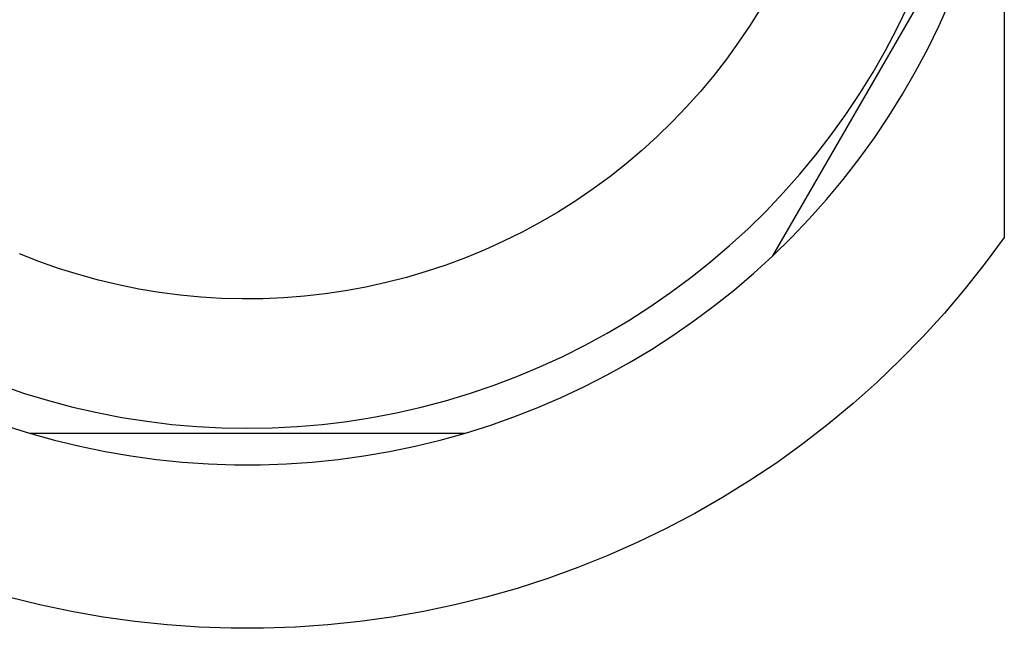
# Model space of a CAD drawing. Units: millimetres. Extents: x -220 to 160, y -237 to 248.
# Drawn here: x 119 to 159, y -237 to -212 of the extents above; entities that cross this region are included whole.
import ezdxf

# ---------------------------------------------------------------- set-up
doc = ezdxf.new("R2010")
doc.units = ezdxf.units.MM
doc.header["$MEASUREMENT"] = 0
doc.layers.add('Make2D$visible$lines', color=7, linetype='Continuous', true_color=0x000000)

msp = doc.modelspace()

# ---------------------------------------------------------------- linework, layer by layer
at = {"layer": 'Make2D$visible$lines', "color": 7, "true_color": 0xffffff}
for p, q in [((159.323, -202.992), (159.323, -220.646)), ((149.841, -221.4), (158.768, -205.938)), ((149.362, -211.225), (148.913, -211.947)), ((154.937, -212.076), (155.384, -211.149)), ((156.662, -211.959), (157.097, -210.988)), ((148.913, -211.947), (148.44, -212.654)), ((154.459, -212.986), (154.937, -212.076)), ((156.193, -212.916), (156.662, -211.959)), ((148.44, -212.654), (147.943, -213.344)), ((153.949, -213.88), (154.459, -212.986)), ((155.692, -213.856), (156.193, -212.916)), ((147.943, -213.344), (147.421, -214.016)), ((147.421, -214.016), (146.877, -214.669)), ((153.409, -214.755), (153.949, -213.88)), ((155.16, -214.778), (155.692, -213.856)), ((146.877, -214.669), (146.311, -215.304)), ((152.838, -215.612), (153.409, -214.755)), ((154.596, -215.682), (155.16, -214.778)), ((146.311, -215.304), (145.723, -215.918)), ((152.239, -216.448), (152.838, -215.612)), ((154.002, -216.565), (154.596, -215.682)), ((145.723, -215.918), (145.113, -216.511)), ((145.113, -216.511), (144.484, -217.083)), ((151.611, -217.263), (152.239, -216.448)), ((153.379, -217.429), (154.002, -216.565)), ((144.484, -217.083), (143.835, -217.633)), ((150.956, -218.055), (151.611, -217.263)), ((143.835, -217.633), (143.168, -218.16)), ((152.726, -218.27), (153.379, -217.429)), ((150.273, -218.825), (150.956, -218.055)), ((143.168, -218.16), (142.482, -218.663)), ((152.045, -219.089), (152.726, -218.27)), ((142.482, -218.663), (141.78, -219.143)), ((149.564, -219.571), (150.273, -218.825)), ((141.78, -219.143), (141.061, -219.597)), ((151.337, -219.884), (152.045, -219.089)), ((141.061, -219.597), (140.327, -220.027)), ((148.83, -220.291), (149.564, -219.571)), ((140.327, -220.027), (139.579, -220.431)), ((150.602, -220.655), (151.337, -219.884)), ((139.579, -220.431), (138.817, -220.808)), ((148.071, -220.986), (148.83, -220.291)), ((138.817, -220.808), (138.042, -221.159)), ((149.841, -221.4), (150.602, -220.655)), ((159.323, -220.646), (158.542, -221.708)), ((119.789, -221.634), (118.997, -221.324)), ((138.042, -221.159), (137.255, -221.483)), ((147.289, -221.654), (148.071, -220.986)), ((120.591, -221.917), (119.789, -221.634)), ((136.458, -221.779), (135.651, -222.047)), ((137.255, -221.483), (136.458, -221.779)), ((146.485, -222.295), (147.289, -221.654)), ((149.068, -222.108), (149.841, -221.4)), ((158.542, -221.708), (157.725, -222.743)), ((121.402, -222.171), (120.591, -221.917)), ((122.222, -222.397), (121.402, -222.171)), ((135.651, -222.047), (134.836, -222.288)), ((148.271, -222.789), (149.068, -222.108)), ((123.05, -222.595), (122.222, -222.397)), ((134.012, -222.499), (133.181, -222.683)), ((134.836, -222.288), (134.012, -222.499)), ((145.658, -222.908), (146.485, -222.295)), ((123.883, -222.763), (123.05, -222.595)), ((124.722, -222.903), (123.883, -222.763)), ((125.565, -223.013), (124.722, -222.903)), ((131.504, -222.962), (130.659, -223.057)), ((132.345, -222.837), (131.504, -222.962)), ((133.181, -222.683), (132.345, -222.837)), ((144.811, -223.492), (145.658, -222.908)), ((147.453, -223.443), (148.271, -222.789)), ((157.725, -222.743), (156.872, -223.748)), ((126.412, -223.094), (125.565, -223.013)), ((127.261, -223.146), (126.412, -223.094)), ((128.111, -223.168), (127.261, -223.146)), ((128.961, -223.161), (128.111, -223.168)), ((129.811, -223.124), (128.961, -223.161)), ((130.659, -223.057), (129.811, -223.124)), ((143.945, -224.046), (144.811, -223.492)), ((146.613, -224.07), (147.453, -223.443)), ((156.872, -223.748), (155.985, -224.723)), ((143.06, -224.57), (143.945, -224.046)), ((145.752, -224.668), (146.613, -224.07)), ((142.157, -225.064), (143.06, -224.57)), ((144.872, -225.236), (145.752, -224.668)), ((155.985, -224.723), (155.065, -225.667)), ((141.238, -225.525), (142.157, -225.064)), ((143.973, -225.776), (144.872, -225.236)), ((140.303, -225.955), (141.238, -225.525)), ((143.057, -226.284), (143.973, -225.776)), ((155.065, -225.667), (154.112, -226.578)), ((139.354, -226.352), (140.303, -225.955)), ((138.392, -226.717), (139.354, -226.352)), ((142.125, -226.762), (143.057, -226.284)), ((154.112, -226.578), (153.129, -227.456)), ((118.222, -226.705), (119.196, -227.037)), ((137.418, -227.047), (138.392, -226.717)), ((141.176, -227.208), (142.125, -226.762)), ((119.196, -227.037), (120.181, -227.335)), ((120.181, -227.335), (121.175, -227.599)), ((135.438, -227.607), (136.433, -227.344)), ((136.433, -227.344), (137.418, -227.047)), ((140.214, -227.623), (141.176, -227.208)), ((121.175, -227.599), (122.178, -227.828)), ((122.178, -227.828), (123.188, -228.023)), ((134.435, -227.836), (135.438, -227.607)), ((139.238, -228.004), (140.214, -227.623)), ((153.129, -227.456), (152.115, -228.299)), ((123.188, -228.023), (124.204, -228.183)), ((124.204, -228.183), (125.225, -228.308)), ((131.387, -228.311), (132.408, -228.188)), ((132.408, -228.188), (133.425, -228.029)), ((133.425, -228.029), (134.435, -227.836)), ((138.25, -228.353), (139.238, -228.004)), ((118.397, -228.353), (119.397, -228.669)), ((125.225, -228.308), (126.25, -228.397)), ((126.25, -228.397), (127.277, -228.451)), ((127.277, -228.451), (128.306, -228.469)), ((128.306, -228.469), (129.335, -228.452)), ((129.335, -228.452), (130.362, -228.399)), ((130.362, -228.399), (131.387, -228.311)), ((137.25, -228.669), (138.25, -228.353)), ((152.115, -228.299), (151.073, -229.107)), ((119.397, -228.669), (120.422, -228.955)), ((119.397, -228.669), (137.25, -228.669)), ((120.422, -228.955), (121.457, -229.207)), ((135.19, -229.207), (136.225, -228.955)), ((136.225, -228.955), (137.25, -228.669)), ((121.457, -229.207), (122.5, -229.422)), ((122.5, -229.422), (123.55, -229.603)), ((133.097, -229.603), (134.147, -229.422)), ((134.147, -229.422), (135.19, -229.207)), ((151.073, -229.107), (150.004, -229.878)), ((123.55, -229.603), (124.605, -229.747)), ((124.605, -229.747), (125.664, -229.856)), ((130.983, -229.856), (132.042, -229.747)), ((132.042, -229.747), (133.097, -229.603)), ((125.664, -229.856), (126.727, -229.928)), ((126.727, -229.928), (127.791, -229.964)), ((127.791, -229.964), (128.856, -229.964)), ((128.856, -229.964), (129.92, -229.928)), ((129.92, -229.928), (130.983, -229.856)), ((150.004, -229.878), (148.908, -230.611)), ((148.908, -230.611), (147.788, -231.306)), ((147.788, -231.306), (146.644, -231.961)), ((146.644, -231.961), (145.478, -232.577)), ((145.478, -232.577), (144.291, -233.151)), ((144.291, -233.151), (143.086, -233.684)), ((143.086, -233.684), (141.862, -234.175)), ((141.862, -234.175), (140.623, -234.624)), ((140.623, -234.624), (139.368, -235.029)), ((139.368, -235.029), (138.1, -235.39)), ((119.826, -235.707), (118.547, -235.39)), ((138.1, -235.39), (136.82, -235.707)), ((121.116, -235.979), (119.826, -235.707)), ((136.82, -235.707), (135.531, -235.979)), ((122.415, -236.207), (121.116, -235.979)), ((123.72, -236.389), (122.415, -236.207)), ((134.232, -236.207), (132.926, -236.389)), ((135.531, -235.979), (134.232, -236.207)), ((125.032, -236.526), (123.72, -236.389)), ((126.347, -236.618), (125.032, -236.526)), ((127.664, -236.663), (126.347, -236.618)), ((128.983, -236.663), (127.664, -236.663)), ((130.3, -236.618), (128.983, -236.663)), ((131.615, -236.526), (130.3, -236.618)), ((132.926, -236.389), (131.615, -236.526))]:
    msp.add_line(p, q, dxfattribs=at)

doc.saveas('drawing.dxf')
